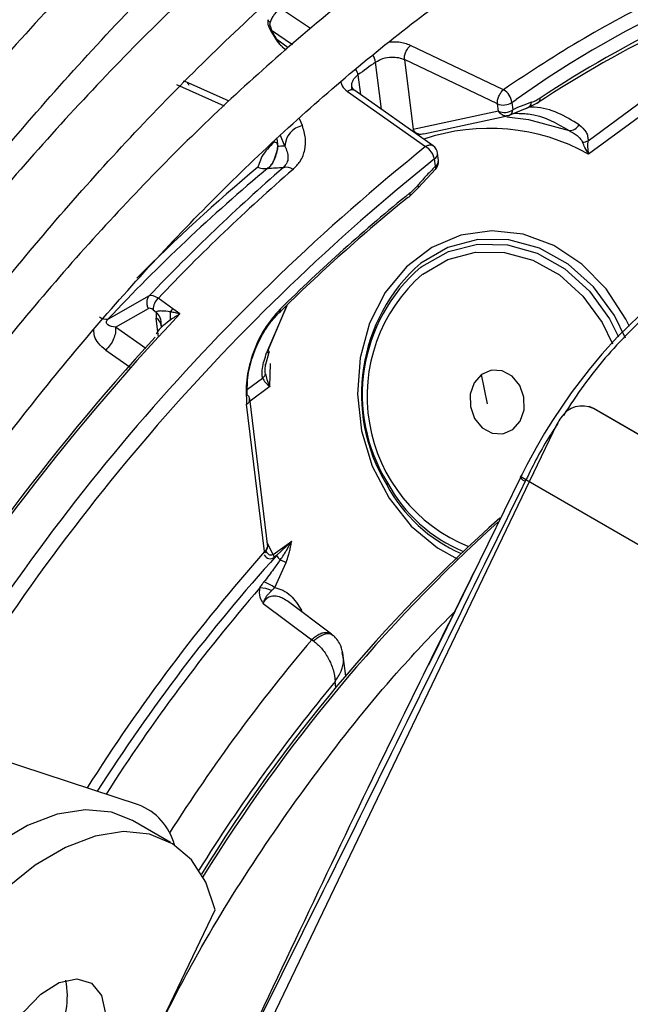
# Model space of a CAD drawing. Units: millimetres. Extents: x 5 to 414, y 3 to 291.
# Drawn here: x 388 to 388, y 175 to 176 of the extents above; entities that cross this region are included whole.
import ezdxf

# ---------------------------------------------------------------- set-up
doc = ezdxf.new("R2010")
doc.units = ezdxf.units.MM

msp = doc.modelspace()

# ---------------------------------------------------------------- linework, layer by layer
at = {"color": 8, "linetype": 'Continuous', "lineweight": 25}
for p, q in [((387.9819, 175.7979), (387.9419, 175.8247)), ((387.9297, 175.7958), (387.9578, 175.777)), ((387.9522, 175.7722), (387.9371, 175.7836)), ((388.076, 175.6907), (388.0683, 175.7535)), ((388.0449, 175.7364), (388.0481, 175.7104)), ((387.8033, 175.7236), (387.8671, 175.6953)), ((388.2496, 175.6998), (388.2554, 175.7037)), ((388.2655, 175.6907), (388.2696, 175.6922)), ((388.2485, 175.6838), (388.2535, 175.6859)), ((387.937, 175.6512), (387.9382, 175.6412)), ((387.9476, 175.6418), (387.9418, 175.6557)), ((387.9338, 175.6475), (387.9368, 175.646)), ((387.9371, 175.6462), (387.9382, 175.6412)), ((387.9502, 175.4292), (387.9233, 175.3669)), ((387.7199, 175.4158), (387.7124, 175.4115)), ((387.7797, 175.3875), (387.7766, 175.4128)), ((387.7626, 175.3727), (387.7224, 175.4008)), ((387.7095, 175.3705), (387.7417, 175.3479)), ((387.9278, 175.322), (387.9287, 175.3526)), ((387.8979, 175.3185), (387.918, 175.3332)), ((387.9278, 175.322), (387.9013, 175.3027)), ((387.9321, 175.0987), (387.9243, 175.1142)), ((387.9697, 175.0247), (387.9683, 175.0238)), ((387.9712, 175.0216), (387.9697, 175.0247)), ((388.0156, 174.9214), (388.0146, 174.9298))]:
    msp.add_line(p, q, dxfattribs=at)
at = {"color": 7, "linetype": 'Continuous', "lineweight": 25}
for p, q in [((387.9261, 175.8002), (387.9286, 175.7952)), ((387.928, 175.8016), (387.9297, 175.7958)), ((387.9286, 175.7952), (387.9361, 175.7831)), ((387.9361, 175.7831), (387.9361, 175.7831)), ((387.9441, 175.7739), (387.9495, 175.7699)), ((388.2386, 175.7167), (388.1149, 175.7755)), ((388.2304, 175.6979), (388.1068, 175.7567)), ((388.1068, 175.7567), (388.1181, 175.6636)), ((387.8144, 175.7275), (387.8125, 175.7278)), ((387.8736, 175.7015), (387.8148, 175.7276)), ((388.031, 175.7144), (388.1348, 175.641)), ((388.145, 175.6421), (388.0409, 175.7155)), ((388.351, 175.6489), (388.4258, 175.7035)), ((388.2316, 175.6881), (388.2304, 175.6979)), ((388.2481, 175.6838), (388.2721, 175.6933)), ((388.2496, 175.6998), (388.2508, 175.69)), ((388.2833, 175.6989), (388.2696, 175.6922)), ((388.2316, 175.6881), (388.1181, 175.6636)), ((388.1325, 175.6582), (388.2456, 175.6825)), ((388.4311, 175.6891), (388.3516, 175.6311)), ((388.1288, 175.6572), (388.125, 175.6562)), ((388.1479, 175.6149), (388.1467, 175.6247)), ((388.1519, 175.6225), (388.1507, 175.6323)), ((388.1255, 175.5865), (388.1482, 175.611)), ((388.1134, 175.5746), (388.1255, 175.5865)), ((387.7672, 175.4425), (387.7199, 175.4158)), ((387.7987, 175.4254), (387.7793, 175.4395)), ((387.9253, 175.3703), (387.9504, 175.4294)), ((387.7224, 175.4009), (387.7662, 175.4256)), ((387.7723, 175.4241), (387.7765, 175.421)), ((387.8079, 175.4187), (387.7987, 175.4254)), ((387.7832, 175.4038), (387.7832, 175.4039)), ((387.9218, 175.3502), (387.9266, 175.3679)), ((388.217, 175.299), (388.2094, 175.3381)), ((387.9207, 175.1025), (387.8968, 175.2984)), ((387.9249, 175.109), (387.9009, 175.306)), ((388.354, 175.2948), (388.3524, 175.2953)), ((388.6691, 175.1127), (388.3581, 175.2928)), ((388.3597, 175.2923), (388.3581, 175.2928)), ((388.6707, 175.1122), (388.3597, 175.2923)), ((388.3096, 175.2718), (387.4241, 173.428)), ((388.0841, 175.1939), (388.0831, 175.1914)), ((388.2609, 175.2009), (388.1523, 174.9796)), ((388.2617, 175.2032), (388.2608, 175.2013)), ((388.2683, 175.1979), (388.2674, 175.1961)), ((388.6667, 174.9672), (388.2683, 175.1979)), ((387.9321, 175.0987), (387.9567, 175.1166)), ((387.9567, 175.1166), (387.9366, 175.0974)), ((387.9366, 175.0974), (387.9334, 175.0951)), ((387.9343, 175.0546), (387.9495, 175.0882)), ((388.0098, 174.9929), (387.9505, 175.0371)), ((387.9189, 175.0335), (387.9833, 174.9853)), ((387.9833, 174.9853), (387.9857, 174.9838)), ((388.0076, 174.9942), (388.0109, 174.9918)), ((388.1523, 174.9796), (388.1386, 174.9517)), ((388.0247, 174.964), (388.024, 174.9682)), ((388.0287, 174.9371), (388.0254, 174.9641)), ((387.7529, 174.7658), (387.3527, 174.8974)), ((387.7955, 174.7156), (387.745, 174.7448)), ((387.6463, 174.1915), (387.855, 174.6261))]:
    msp.add_line(p, q, dxfattribs=at)
at = {"color": 8, "linetype": 'Continuous', "lineweight": 25, "flags": 128}
for points in [[(387.9283, 175.8061), (387.9271, 175.807), (387.9262, 175.8079), (387.9256, 175.8087), (387.9255, 175.8095), (387.9255, 175.8098)], [(387.928, 175.8016), (387.9269, 175.801), (387.9263, 175.8005), (387.9261, 175.8002), (387.9261, 175.8002)], [(387.9709, 175.669), (387.9692, 175.673), (387.9676, 175.6771), (387.9668, 175.679)], [(388.4059, 175.4018), (388.401, 175.4117), (388.375, 175.4518), (388.3426, 175.4849), (388.3052, 175.5095), (388.2647, 175.5245), (388.2229, 175.5291), (388.1818, 175.5231), (388.1433, 175.5069), (388.1093, 175.4811), (388.0812, 175.4469), (388.0604, 175.4061), (388.0479, 175.3604), (388.0443, 175.312), (388.0497, 175.2632), (388.0639, 175.2163), (388.0863, 175.1734), (388.1157, 175.1365), (388.1508, 175.1075), (388.1777, 175.0926)], [(388.4008, 175.3865), (388.386, 175.4165), (388.3584, 175.4545), (388.3247, 175.4849), (388.2864, 175.5062), (388.2457, 175.5172), (388.2044, 175.5174), (388.1646, 175.5069), (388.1284, 175.4861)], [(388.1287, 175.4809), (388.1298, 175.4817), (388.1651, 175.5014), (388.2037, 175.5112), (388.2438, 175.5105), (388.2833, 175.4995), (388.3202, 175.4786), (388.3528, 175.4489), (388.3793, 175.4119), (388.3913, 175.3881)], [(388.131, 175.4716), (388.1645, 175.4908), (388.2013, 175.5006), (388.2396, 175.5003), (388.2774, 175.4901), (388.3128, 175.4705), (388.344, 175.4423), (388.3696, 175.4071), (388.3835, 175.3788)]]:
    msp.add_lwpolyline(points, dxfattribs=at)
at = {"color": 7, "linetype": 'Continuous', "lineweight": 25, "flags": 128}
for points in [[(388.243, 175.6805), (388.2717, 175.6771), (388.3259, 175.6624)], [(388.1113, 175.5734), (388.1121, 175.5737), (388.1128, 175.5741), (388.1134, 175.5746), (388.1138, 175.5753), (388.1141, 175.5761), (388.1142, 175.5771), (388.1142, 175.5782), (388.114, 175.5794)], [(387.9413, 175.4248), (387.9416, 175.4238), (387.9418, 175.4228), (387.9418, 175.422), (387.9417, 175.4213), (387.9414, 175.4207), (387.941, 175.4203), (387.9404, 175.42), (387.9397, 175.4199)], [(388.4195, 175.4165), (388.3903, 175.388), (388.3693, 175.3651), (388.3522, 175.3448), (388.3284, 175.3136), (388.3035, 175.2769), (388.2931, 175.26), (388.2819, 175.2407), (388.2718, 175.2221), (388.2695, 175.2177), (388.267, 175.2128), (388.2634, 175.2057), (388.2626, 175.204), (388.2623, 175.2035), (388.2623, 175.2034), (388.2623, 175.2034), (388.2623, 175.2034), (388.2623, 175.2034), (388.2623, 175.2034), (388.2623, 175.2034)], [(387.9253, 175.3703), (387.926, 175.3695), (387.9265, 175.3688), (387.9267, 175.3682), (387.9266, 175.3677), (387.9262, 175.3673), (387.9255, 175.3671), (387.9245, 175.3669), (387.9233, 175.3669)], [(388.2094, 175.3381), (388.1995, 175.3269), (388.1942, 175.3119), (388.1944, 175.2953), (388.2, 175.2796), (388.2102, 175.2673), (388.2234, 175.2601), (388.2376, 175.2593), (388.2507, 175.2649)], [(388.2507, 175.2649), (388.2606, 175.2761), (388.2659, 175.2911), (388.2657, 175.3077), (388.2601, 175.3234), (388.2499, 175.3357), (388.2367, 175.3429), (388.2225, 175.3437), (388.2094, 175.3381)], [(388.3597, 175.2923), (388.3545, 175.2946), (388.354, 175.2948)], [(388.2683, 175.1979), (388.2664, 175.1991), (388.2648, 175.2001), (388.2635, 175.2011), (388.2626, 175.2018), (388.2619, 175.2025), (388.2617, 175.203), (388.2618, 175.2033), (388.2623, 175.2034)], [(387.745, 174.7448), (387.7172, 174.756), (387.6826, 174.7594), (387.6449, 174.7535), (387.6053, 174.7385), (387.5652, 174.7148), (387.5258, 174.6831), (387.4884, 174.6446), (387.4543, 174.6005), (387.4245, 174.5523), (387.4001, 174.5014), (387.3818, 174.4496), (387.3702, 174.3985), (387.3657, 174.3499), (387.3685, 174.3052), (387.3784, 174.266), (387.3952, 174.2336), (387.4182, 174.209), (387.4308, 174.2004)], [(387.855, 174.6261), (387.8425, 174.6629), (387.8233, 174.6926), (387.7981, 174.7141), (387.7677, 174.7268), (387.7331, 174.7303), (387.6954, 174.7244), (387.6558, 174.7093), (387.6157, 174.6856), (387.5763, 174.654), (387.5389, 174.6155), (387.5048, 174.5714), (387.475, 174.5231), (387.4506, 174.4722)], [(387.5823, 174.4608), (387.6004, 174.4904), (387.6231, 174.5143), (387.6476, 174.5297), (387.6711, 174.5347), (387.6906, 174.5287), (387.7037, 174.5124), (387.7091, 174.4878), (387.7059, 174.4578), (387.6945, 174.4261)]]:
    msp.add_lwpolyline(points, dxfattribs=at)
at = {"color": 7, "linetype": 'Continuous', "lineweight": 25}
for centre, radius, start, end in [((389.0905, 174.5242), 1.4452, 103.4906, 125.2999), ((389.2053, 174.2872), 1.6861, 116.1824, 123.1467), ((389.215, 174.2848), 1.697, 116.1824, 123.1467), ((389.2847, 174.061), 2.0842, 125.7061, 126.5017), ((388.226, 175.6964), 0.0239, 8.1235, 58.0347), ((388.2815, 175.7044), 0.00578, 288.7036, 12.7039), ((388.2383, 175.7164), 0.0201, 247.1262, 304.4918), ((388.2395, 175.7066), 0.0201, 247.1264, 304.4918), ((388.2432, 175.6898), 0.00763, 288.3764, 2.0432), ((388.267, 175.7007), 0.00888, 287.1757, 356.213), ((387.9767, 175.6404), 0.0291, 101.5468, 177.4277), ((388.326, 175.6773), 0.0149, 269.5701, 331.0078), ((388.1212, 175.6187), 0.0262, 13.2236, 58.5444), ((388.1366, 175.6305), 0.0143, 6.958, 54.6677), ((389.9228, 173.4068), 2.8414, 128.6883, 149.3355), ((389.4695, 173.7638), 2.4089, 129.8589, 136.8397), ((389.6281, 173.6731), 2.5679, 130.934, 136.4431), ((387.9497, 175.5992), 0.0144, 52.2603, 106.2107), ((388.1378, 175.6208), 0.0143, 315.3092, 6.9577), ((389.6485, 173.662), 2.5794, 130.9339, 136.4393), ((389.6216, 173.7133), 2.3961, 129.0738, 134.5828), ((389.6341, 173.7072), 2.4116, 129.0738, 134.5828), ((388.2815, 175.3118), 0.232, 131.2686, 211.2397), ((388.2737, 175.3114), 0.2231, 130.5568, 211.7918), ((387.7922, 175.4243), 0.0199, 130.2372, 180.5395), ((387.8142, 175.4083), 0.0231, 132.3349, 145.6772), ((387.763, 175.4159), 0.0326, 350.2315, 9.6959), ((387.7103, 175.4269), 0.0155, 233.0227, 277.9088), ((390.0272, 173.3201), 3.0572, 137.4461, 149.2741), ((387.8935, 175.3049), 0.0073, 296.6927, 56.4426), ((388.3433, 175.2625), 0.0337, 63.9674, 148.1283), ((388.3567, 175.2492), 0.0523, 153.2507, 154.3473), ((388.3552, 175.2499), 0.0506, 143.1663, 153.3032), ((389.6458, 173.5606), 2.124, 131.6734, 148.3985), ((389.7005, 173.5213), 2.1877, 132.2057, 148.3221), ((389.7564, 173.4761), 2.4525, 138.4589, 147.6528), ((387.9195, 175.1014), 0.00164, 334.6939, 43.2438), ((389.6954, 173.5125), 2.3676, 137.9774, 147.5211), ((387.9234, 175.0936), 0.0101, 8.6534, 30.5591), ((387.9553, 175.1084), 0.0217, 210.4889, 230.6999), ((387.9029, 175.0129), 0.0521, 52.9999, 71.0631), ((387.9145, 175.0166), 0.0376, 65.5648, 90.3945), ((387.7259, 174.6936), 0.0771, 14.1645, 69.5698), ((387.5425, 174.5111), 0.1158, 331.1774, 10.7749)]:
    msp.add_arc(centre, radius, start, end, dxfattribs=at)
at = {"color": 8, "linetype": 'Continuous', "lineweight": 25}
for centre, radius, start, end in [((389.2279, 174.2796), 1.7447, 116.216, 124.5425), ((387.9271, 175.7995), 0.00451, 289.6718, 304.5491), ((387.9341, 175.7881), 0.00545, 291.0711, 303.6433), ((388.0466, 175.7501), 0.0219, 8.7975, 35.5156), ((388.0241, 175.7329), 0.0211, 9.5768, 31.0237), ((388.2197, 175.394), 0.2713, 60.9194, 108.7545), ((389.9236, 173.4068), 2.862, 128.681, 149.4321), ((388.1423, 175.632), 0.00849, 301.2684, 2.0468), ((389.4177, 173.8103), 2.3495, 129.8685, 135.1891), ((388.1435, 175.6222), 0.00849, 301.2684, 2.0468), ((388.1445, 175.6128), 0.00397, 328.7027, 32.7748), ((388.1216, 175.5873), 0.00397, 347.54, 39.388), ((388.2724, 175.3092), 0.2154, 131.0555, 248.0981), ((390.0346, 173.3179), 3.0612, 136.6663, 149.2951), ((387.763, 175.4059), 0.0203, 354.4031, 48.1201), ((387.7693, 175.4008), 0.0141, 359.344, 58.4427), ((388.2617, 175.2893), 0.2016, 208.2523, 247.6706), ((388.2709, 175.2074), 0.0118, 210.853, 252.8621), ((388.2664, 175.2902), 0.2082, 208.3049, 246.078), ((389.7079, 173.5034), 2.3711, 139.1523, 147.4248), ((389.7917, 173.4553), 2.3688, 139.7669, 147.4798), ((389.7976, 173.4492), 2.3176, 140.296, 147.9463)]:
    msp.add_arc(centre, radius, start, end, dxfattribs=at)
at = {"color": 7, "linetype": 'Continuous', "lineweight": 25}
for centre, major_axis, ratio, start_param, end_param in [((388.2817, 175.7726), (0.0267, 0.0728), 0.588126, 3.583247, 3.807034), ((387.9964, 175.5674), (0.1666, -0.0068), 0.275108, 1.891809, 2.025256), ((388.1036, 175.6427), (0.0269, 0.0732), 0.581534, 3.914738, 4.13853), ((387.7844, 175.4199), (-0.018, 0.0221), 0.385092, 5.411116, 6.200973), ((387.7736, 175.4131), (-0.0075, 0.0125), 0.437238, 5.480295, 6.270416), ((387.7957, 175.4007), (-0.0139, 0.0297), 0.455509, 0.628604, 0.950791), ((387.8114, 175.4094), (0.035, 0.0212), 0.237631, 1.525785, 1.904153), ((387.8093, 175.4088), (0.033, 0.0204), 0.235151, 1.864289, 2.827236), ((387.9107, 175.1083), (0.0136, 0.0045), 0.714264, 5.275692, 5.922281)]:
    msp.add_ellipse(centre, major_axis=major_axis, ratio=ratio, start_param=start_param, end_param=end_param, dxfattribs=at)
at = {"color": 8, "linetype": 'Continuous', "lineweight": 25}
msp.add_ellipse((387.931, 175.1242), major_axis=(0.004, 0.031), ratio=0.47378, start_param=2.61031, end_param=3.563741, dxfattribs=at)
at = {"color": 7, "linetype": 'Continuous', "lineweight": 25}
for points, knots in [([(386.664, 175.0461), (386.6772, 175.0708), (386.7194, 175.1496), (386.7955, 175.2803), (386.892, 175.4376), (386.9929, 175.5917), (387.0976, 175.7423), (387.206, 175.889), (387.3178, 176.0314), (387.4327, 176.1693), (387.5505, 176.3023), (387.6708, 176.43), (387.7934, 176.5522), (387.918, 176.6685), (388.0443, 176.7788), (388.1719, 176.8827), (388.3006, 176.98), (388.43, 177.0704), (388.5598, 177.1539), (388.6898, 177.23), (388.8195, 177.2988), (388.9488, 177.3599), (389.0772, 177.4134), (389.2044, 177.459), (389.3302, 177.4968), (389.4543, 177.5265), (389.5764, 177.5481), (389.6961, 177.5617), (389.8133, 177.5672), (389.9275, 177.5643), (390.0302, 177.555), (390.093, 177.543), (390.1201, 177.5379)], [0, 0, 0, 0, 0.015556, 0.049801, 0.084046, 0.118291, 0.152534, 0.186775, 0.221015, 0.255251, 0.289485, 0.323715, 0.357941, 0.392163, 0.42638, 0.460592, 0.494798, 0.529, 0.563196, 0.597389, 0.631577, 0.665764, 0.69995, 0.734138, 0.768331, 0.802534, 0.836752, 0.870991, 0.905259, 0.939565, 0.973914, 1, 1, 1, 1]), ([(390.0014, 177.3806), (389.9915, 177.3831), (389.9467, 177.3941), (389.8635, 177.4055), (389.7521, 177.4145), (389.6374, 177.4146), (389.5201, 177.4066), (389.4003, 177.3902), (389.2785, 177.3656), (389.1549, 177.3329), (389.0298, 177.292), (388.9035, 177.2432), (388.7765, 177.1865), (388.649, 177.1221), (388.5213, 177.0502), (388.3939, 176.9709), (388.2669, 176.8845), (388.1407, 176.7912), (388.0156, 176.6913), (387.892, 176.5849), (387.7701, 176.4724), (387.6503, 176.354), (387.5328, 176.2301), (387.4179, 176.1009), (387.306, 175.9668), (387.1973, 175.8282), (387.092, 175.6853), (386.9906, 175.5386), (386.8929, 175.3884), (386.8, 175.235), (386.7327, 175.1187), (386.6981, 175.0531), (386.6913, 175.0403)], [0, 0, 0, 0, 0.009949, 0.044733, 0.079567, 0.114454, 0.149394, 0.184381, 0.219408, 0.254467, 0.289551, 0.324653, 0.359766, 0.394886, 0.430008, 0.46513, 0.500249, 0.535365, 0.570476, 0.605582, 0.640684, 0.675781, 0.710874, 0.745962, 0.781047, 0.816129, 0.851209, 0.886286, 0.921363, 0.956438, 0.991513, 1, 1, 1, 1]), ([(386.7727, 175.0229), (386.7978, 175.0684), (386.8516, 175.1656), (386.9395, 175.3116), (387.0349, 175.4609), (387.1344, 175.6068), (387.2377, 175.7489), (387.3444, 175.8869), (387.4543, 176.0204), (387.5671, 176.149), (387.6825, 176.2724), (387.8002, 176.3903), (387.9199, 176.5024), (388.0413, 176.6084), (388.164, 176.7081), (388.2878, 176.8011), (388.4122, 176.8873), (388.5371, 176.9664), (388.662, 177.0382), (388.7866, 177.1025), (388.9105, 177.1593), (389.0336, 177.2083), (389.1554, 177.2495), (389.2756, 177.2827), (389.394, 177.3079), (389.5102, 177.325), (389.624, 177.334), (389.7351, 177.335), (389.8428, 177.327), (389.914, 177.3186), (389.9482, 177.3107), (389.9486, 177.3106)], [0, 0, 0, 0, 0.031473, 0.067344, 0.103214, 0.139083, 0.17495, 0.210815, 0.246676, 0.282535, 0.318389, 0.354238, 0.390083, 0.425921, 0.461754, 0.497581, 0.533401, 0.569216, 0.605026, 0.640831, 0.676635, 0.712439, 0.748245, 0.78406, 0.819888, 0.855736, 0.891614, 0.927531, 0.963496, 0.999518, 1, 1, 1, 1]), ([(389.8295, 177.1527), (389.8114, 177.1568), (389.7595, 177.1684), (389.6701, 177.1785), (389.5619, 177.1838), (389.4506, 177.1804), (389.3368, 177.1688), (389.2208, 177.1489), (389.1028, 177.1208), (388.9832, 177.0845), (388.8624, 177.0402), (388.7407, 176.9881), (388.6184, 176.9281), (388.4959, 176.8606), (388.3735, 176.7857), (388.2516, 176.7037), (388.1305, 176.6147), (388.0104, 176.519), (387.8918, 176.4169), (387.775, 176.3087), (387.6602, 176.1947), (387.5478, 176.0751), (387.4381, 175.9504), (387.3314, 175.8208), (387.228, 175.6867), (387.1281, 175.5485), (387.032, 175.4066), (386.9402, 175.2612), (386.8627, 175.1313), (386.8179, 175.049), (386.8005, 175.017)], [0, 0, 0, 0, 0.019615, 0.056129, 0.092703, 0.129341, 0.166039, 0.20279, 0.239583, 0.27641, 0.313261, 0.350128, 0.387005, 0.423887, 0.460768, 0.497647, 0.534522, 0.571392, 0.608256, 0.645115, 0.681968, 0.718816, 0.755659, 0.792498, 0.829333, 0.866166, 0.902997, 0.939826, 0.976655, 1, 1, 1, 1]), ([(386.8822, 174.9996), (386.8929, 175.0193), (386.9306, 175.0888), (387.0001, 175.2056), (387.0903, 175.3496), (387.185, 175.4901), (387.2833, 175.627), (387.3851, 175.7597), (387.4902, 175.888), (387.5981, 176.0115), (387.7087, 176.1298), (387.8216, 176.2425), (387.9364, 176.3494), (388.0529, 176.4503), (388.1706, 176.5446), (388.2894, 176.6324), (388.4087, 176.7132), (388.5283, 176.7869), (388.6479, 176.8532), (388.767, 176.9121), (388.8854, 176.9632), (389.0027, 177.0066), (389.1185, 177.0421), (389.2327, 177.0696), (389.3448, 177.0891), (389.4545, 177.1004), (389.5617, 177.1038), (389.6656, 177.0983), (389.7372, 177.0909), (389.773, 177.0831), (389.7764, 177.0823)], [0, 0, 0, 0, 0.014919, 0.052675, 0.09043, 0.128184, 0.165936, 0.203686, 0.241432, 0.279173, 0.31691, 0.354641, 0.392366, 0.430085, 0.467796, 0.505499, 0.543196, 0.580885, 0.618569, 0.656249, 0.693927, 0.731607, 0.769292, 0.80699, 0.844708, 0.882456, 0.920246, 0.958091, 0.996001, 1, 1, 1, 1]), ([(389.6581, 176.9254), (389.6305, 176.9307), (389.5702, 176.9424), (389.4733, 176.9504), (389.3684, 176.9514), (389.2606, 176.9439), (389.1505, 176.9282), (389.0383, 176.9042), (388.9244, 176.8721), (388.8092, 176.8319), (388.693, 176.7837), (388.5762, 176.7278), (388.4591, 176.6642), (388.342, 176.5932), (388.2254, 176.5151), (388.1096, 176.43), (387.995, 176.3383), (387.8818, 176.2401), (387.7704, 176.1358), (387.6611, 176.0258), (387.5543, 175.9103), (387.4502, 175.7898), (387.3493, 175.6645), (387.2517, 175.5348), (387.1577, 175.4012), (387.0678, 175.2639), (386.9845, 175.1282), (386.9335, 175.0371), (386.9093, 174.9938)], [0, 0, 0, 0, 0.032466, 0.070996, 0.109602, 0.148282, 0.187031, 0.225837, 0.264688, 0.303572, 0.342479, 0.381399, 0.420327, 0.459255, 0.498181, 0.537102, 0.576016, 0.614924, 0.653825, 0.692719, 0.731608, 0.770491, 0.809369, 0.848243, 0.887114, 0.925983, 0.964851, 1, 1, 1, 1]), ([(386.9909, 174.9764), (386.9915, 174.9774), (387.0176, 175.0261), (387.0736, 175.1203), (387.159, 175.2583), (387.249, 175.3927), (387.3426, 175.5235), (387.4398, 175.6502), (387.5402, 175.7724), (387.6435, 175.8898), (387.7494, 176.002), (387.8574, 176.1086), (387.9674, 176.2092), (388.0789, 176.3037), (388.1916, 176.3917), (388.3051, 176.473), (388.4191, 176.5472), (388.5333, 176.6142), (388.6471, 176.6738), (388.7604, 176.7258), (388.8726, 176.7701), (388.9836, 176.8065), (389.0929, 176.8349), (389.2003, 176.8554), (389.3053, 176.8677), (389.4079, 176.8722), (389.5071, 176.8676), (389.5727, 176.8615), (389.6041, 176.8547), (389.6046, 176.8546)], [0, 0, 0, 0, 0.000873, 0.040838, 0.080804, 0.120767, 0.160729, 0.200687, 0.240641, 0.28059, 0.320532, 0.360468, 0.400396, 0.440316, 0.480227, 0.520128, 0.560021, 0.599906, 0.639785, 0.679661, 0.719536, 0.759415, 0.799306, 0.839219, 0.879165, 0.919158, 0.959215, 0.999351, 1, 1, 1, 1]), ([(389.4861, 176.6974), (389.4797, 176.6989), (389.4427, 176.7076), (389.3717, 176.7154), (389.2733, 176.7204), (389.1716, 176.7164), (389.0676, 176.7043), (388.9613, 176.6839), (388.8533, 176.6552), (388.7438, 176.6185), (388.6333, 176.5738), (388.5221, 176.5213), (388.4107, 176.4611), (388.2993, 176.3936), (388.1884, 176.3188), (388.0783, 176.2372), (387.9694, 176.1489), (387.862, 176.0542), (387.7565, 175.9536), (387.6532, 175.8472), (387.5525, 175.7356), (387.4548, 175.6189), (387.3602, 175.4978), (387.2692, 175.3724), (387.1818, 175.2433), (387.0992, 175.1107), (387.0447, 175.0195), (387.0192, 174.9721), (387.0184, 174.9705)], [0, 0, 0, 0, 0.008506, 0.049349, 0.090281, 0.131307, 0.172421, 0.213611, 0.254862, 0.296158, 0.337485, 0.378831, 0.420187, 0.461545, 0.502899, 0.544247, 0.585588, 0.626921, 0.668245, 0.709561, 0.75087, 0.792172, 0.833469, 0.874762, 0.916052, 0.957339, 0.998626, 1, 1, 1, 1]), ([(387.1007, 174.953), (387.1203, 174.9874), (387.1653, 175.0664), (387.2409, 175.187), (387.3264, 175.3146), (387.4157, 175.4385), (387.5086, 175.5582), (387.6045, 175.6734), (387.7033, 175.7836), (387.8045, 175.8885), (387.9078, 175.9877), (388.0129, 176.0809), (388.1194, 176.1678), (388.2268, 176.248), (388.3349, 176.3213), (388.4432, 176.3875), (388.5514, 176.4464), (388.6591, 176.4977), (388.7658, 176.5413), (388.8713, 176.5771), (388.9752, 176.6049), (389.0771, 176.6247), (389.1768, 176.6366), (389.2737, 176.6401), (389.3591, 176.6369), (389.4106, 176.6289), (389.432, 176.6256)], [0, 0, 0, 0, 0.032796, 0.075416, 0.118034, 0.160649, 0.20326, 0.245865, 0.288464, 0.331055, 0.373637, 0.416209, 0.45877, 0.50132, 0.543859, 0.586388, 0.628907, 0.671421, 0.713933, 0.756449, 0.798977, 0.84153, 0.884123, 0.926774, 0.969504, 1, 1, 1, 1]), ([(389.314, 176.4693), (389.2951, 176.4729), (389.2467, 176.4822), (389.165, 176.4877), (389.0698, 176.487), (388.9719, 176.4777), (388.8717, 176.4601), (388.7697, 176.4343), (388.6661, 176.4004), (388.5615, 176.3585), (388.4563, 176.3088), (388.3507, 176.2514), (388.2453, 176.1866), (388.1405, 176.1147), (388.0365, 176.036), (387.9338, 175.9506), (387.8328, 175.859), (387.7338, 175.7616), (387.6372, 175.6586), (387.5433, 175.5504), (387.4526, 175.4375), (387.3652, 175.3203), (387.2816, 175.1992), (387.2019, 175.075), (387.1524, 174.9897), (387.1277, 174.9472)], [0, 0, 0, 0, 0.0279904, 0.0717327, 0.1155915, 0.1595649, 0.2036396, 0.2477966, 0.2920151, 0.3362755, 0.3805616, 0.4248604, 0.4691618, 0.5134587, 0.5577475, 0.6020266, 0.6462953, 0.6905535, 0.7348021, 0.7790421, 0.8232746, 0.867501, 0.9117229, 0.9559418, 1, 1, 1, 1]), ([(387.2104, 174.9296), (387.2264, 174.9573), (387.2665, 175.0271), (387.3358, 175.1359), (387.4173, 175.2557), (387.5027, 175.3715), (387.5914, 175.4831), (387.6831, 175.59), (387.7775, 175.6917), (387.8742, 175.788), (387.9727, 175.8784), (388.0728, 175.9625), (388.174, 176.0402), (388.2758, 176.111), (388.378, 176.1747), (388.4801, 176.2311), (388.5817, 176.2799), (388.6824, 176.3211), (388.7818, 176.3545), (388.8795, 176.3799), (388.9752, 176.3973), (389.0686, 176.4068), (389.159, 176.4076), (389.2228, 176.4043), (389.2553, 176.3984), (389.2599, 176.3976)], [0, 0, 0, 0, 0.0302236, 0.0760928, 0.1219597, 0.1678223, 0.2136791, 0.2595283, 0.3053683, 0.3511976, 0.3970146, 0.4428182, 0.4886075, 0.5343825, 0.5801436, 0.6258928, 0.6716339, 0.7173724, 0.7631147, 0.808873, 0.8546638, 0.9005084, 0.9464325, 0.9924642, 1, 1, 1, 1]), ([(389.1481, 176.2343), (389.1475, 176.2344), (389.1193, 176.2404), (389.0605, 176.2448), (388.9719, 176.2466), (388.8801, 176.2392), (388.7862, 176.2237), (388.6903, 176.2), (388.5929, 176.168), (388.4945, 176.1281), (388.3954, 176.0804), (388.2962, 176.0251), (388.1972, 175.9624), (388.0988, 175.8927), (388.0015, 175.8162), (387.9057, 175.7332), (387.8117, 175.6442), (387.72, 175.5495), (387.6309, 175.4495), (387.5448, 175.3447), (387.462, 175.2354), (387.383, 175.1221), (387.3146, 175.0167), (387.2746, 174.948), (387.258, 174.9194)], [0, 0, 0, 0, 0.001073, 0.048704, 0.096484, 0.144416, 0.192486, 0.240669, 0.288935, 0.337258, 0.385615, 0.433988, 0.482362, 0.53073, 0.579086, 0.627429, 0.675758, 0.724074, 0.772379, 0.820673, 0.868958, 0.917237, 0.965512, 1, 1, 1, 1]), ([(387.3399, 174.9009), (387.3555, 174.9274), (387.3942, 174.9931), (387.4609, 175.0945), (387.539, 175.2052), (387.6207, 175.3117), (387.7056, 175.4137), (387.7932, 175.5107), (387.8833, 175.6023), (387.9753, 175.6881), (388.0688, 175.7678), (388.1635, 175.841), (388.2589, 175.9073), (388.3546, 175.9666), (388.4501, 176.0185), (388.5451, 176.0629), (388.639, 176.0996), (388.7315, 176.1284), (388.8222, 176.1492), (388.9107, 176.1622), (388.9965, 176.1667), (389.0637, 176.1652), (389.101, 176.1595), (389.112, 176.1578)], [0, 0, 0, 0, 0.033642, 0.083481, 0.133316, 0.183145, 0.232964, 0.282772, 0.332566, 0.382345, 0.432106, 0.481848, 0.531572, 0.581276, 0.630966, 0.680645, 0.730321, 0.780005, 0.829715, 0.879477, 0.929324, 0.979293, 1, 1, 1, 1]), ([(387.9419, 175.8247), (387.9403, 175.8236), (387.9371, 175.8213), (387.9331, 175.8165), (387.93, 175.8114), (387.9288, 175.8078), (387.9283, 175.8061)], [0, 0, 0, 0, 0.267858, 0.523816, 0.76786, 1, 1, 1, 1]), ([(387.9255, 175.8098), (387.9252, 175.8081), (387.9248, 175.8057), (387.9253, 175.8024), (387.9259, 175.801), (387.9261, 175.8002)], [0, 0, 0, 0, 0.514214, 0.762889, 1, 1, 1, 1]), ([(387.928, 175.8016), (387.9279, 175.8023), (387.9277, 175.8039), (387.9281, 175.8053), (387.9283, 175.8061)], [0, 0, 0, 0, 0.46239, 1, 1, 1, 1]), ([(387.9371, 175.7836), (387.9357, 175.7859), (387.9332, 175.7899), (387.9308, 175.794), (387.9297, 175.7958)], [0, 0, 0, 0, 0.559994, 1, 1, 1, 1]), ([(387.9361, 175.7831), (387.937, 175.7816), (387.9385, 175.7793), (387.9406, 175.7775), (387.9413, 175.7768)], [0, 0, 0, 0, 0.647316, 1, 1, 1, 1]), ([(388.0683, 175.7535), (388.0714, 175.7552), (388.0777, 175.7588), (388.0889, 175.7604), (388.099, 175.7597), (388.1042, 175.7577), (388.1068, 175.7567)], [0, 0, 0, 0, 0.279464, 0.558753, 0.779232, 1, 1, 1, 1]), ([(387.8179, 175.7256), (387.8183, 175.7252), (387.8189, 175.7245), (387.8197, 175.7234), (387.8201, 175.7229)], [0, 0, 0, 0, 0.537612, 1, 1, 1, 1]), ([(388.0409, 175.7155), (388.0396, 175.7165), (388.0372, 175.7184), (388.0369, 175.7207), (388.0367, 175.7219)], [0, 0, 0, 0, 0.511372, 1, 1, 1, 1]), ([(388.2759, 175.7001), (388.2712, 175.6984), (388.2629, 175.6955), (388.2545, 175.6917), (388.2508, 175.69)], [0, 0, 0, 0, 0.559988, 1, 1, 1, 1]), ([(388.2456, 175.6825), (388.2445, 175.6822), (388.2421, 175.6814), (388.2384, 175.6821), (388.2346, 175.6842), (388.2327, 175.6866), (388.2316, 175.6881)], [0, 0, 0, 0, 0.225057, 0.500085, 0.703319, 1, 1, 1, 1]), ([(387.9585, 175.6106), (387.9619, 175.6141), (387.9697, 175.6223), (387.9748, 175.6369), (387.9759, 175.6531), (387.9726, 175.6634), (387.9709, 175.669)], [0, 0, 0, 0, 0.195924, 0.450782, 0.704188, 1, 1, 1, 1]), ([(388.3391, 175.6701), (388.3425, 175.6672), (388.3473, 175.6632), (388.3506, 175.6551), (388.3509, 175.6509), (388.351, 175.6489)], [0, 0, 0, 0, 0.589343, 0.813577, 1, 1, 1, 1]), ([(388.1325, 175.6582), (388.1313, 175.6578), (388.1288, 175.6569), (388.1247, 175.6576), (388.1209, 175.6598), (388.119, 175.6624), (388.1181, 175.6636)], [0, 0, 0, 0, 0.242522, 0.499993, 0.757468, 1, 1, 1, 1]), ([(388.3259, 175.6624), (388.3295, 175.6604), (388.3349, 175.6573), (388.3409, 175.6519), (388.3429, 175.6483), (388.3437, 175.6468)], [0, 0, 0, 0, 0.518379, 0.798256, 1, 1, 1, 1]), ([(387.9338, 175.6475), (387.9273, 175.6411), (387.9182, 175.632), (387.9138, 175.62), (387.9122, 175.6152), (387.9116, 175.6136)], [0, 0, 0, 0, 0.6041052, 0.8611542, 1, 1, 1, 1]), ([(387.925, 175.6116), (387.9259, 175.6124), (387.9276, 175.6141), (387.9305, 175.6179), (387.933, 175.6222), (387.9357, 175.6281), (387.9376, 175.6348), (387.938, 175.639), (387.9382, 175.6412)], [0, 0, 0, 0, 0.112538, 0.2125, 0.312164, 0.423954, 0.690979, 1, 1, 1, 1]), ([(387.9375, 175.6442), (387.9377, 175.6433), (387.938, 175.6412), (387.9377, 175.6382), (387.9375, 175.6365)], [0, 0, 0, 0, 0.417234, 1, 1, 1, 1]), ([(387.9476, 175.6418), (387.9458, 175.6417), (387.9427, 175.6415), (387.9396, 175.6413), (387.9382, 175.6412)], [0, 0, 0, 0, 0.559999, 1, 1, 1, 1]), ([(387.9476, 175.6418), (387.9498, 175.6367), (387.9527, 175.6298), (387.951, 175.6197), (387.9474, 175.6151), (387.9456, 175.613)], [0, 0, 0, 0, 0.592292, 0.808418, 1, 1, 1, 1]), ([(388.3437, 175.6468), (388.345, 175.647), (388.3478, 175.6474), (388.3499, 175.6484), (388.351, 175.6489)], [0, 0, 0, 0, 0.488872, 1, 1, 1, 1]), ([(388.3516, 175.6311), (388.3499, 175.634), (388.3468, 175.6395), (388.3447, 175.6445), (388.3437, 175.6468)], [0, 0, 0, 0, 0.542425, 1, 1, 1, 1]), ([(388.3516, 175.6311), (388.3512, 175.6342), (388.3506, 175.6405), (388.3509, 175.6461), (388.351, 175.6489)], [0, 0, 0, 0, 0.501699, 1, 1, 1, 1]), ([(387.9116, 175.6136), (387.9145, 175.6127), (387.9202, 175.611), (387.9239, 175.6123), (387.9257, 175.6129)], [0, 0, 0, 0, 0.501497, 1, 1, 1, 1]), ([(387.926, 175.6128), (387.9258, 175.6126), (387.9254, 175.6121), (387.9251, 175.6117), (387.925, 175.6116)], [0, 0, 0, 0, 0.556137, 1, 1, 1, 1]), ([(387.9257, 175.6129), (387.9259, 175.613), (387.9262, 175.6132), (387.9261, 175.6129), (387.926, 175.6128)], [0, 0, 0, 0, 0.558297, 1, 1, 1, 1]), ([(388.1479, 175.6149), (388.1435, 175.6104), (388.1356, 175.6023), (388.128, 175.5936), (388.1247, 175.5898)], [0, 0, 0, 0, 0.559988, 1, 1, 1, 1]), ([(387.7952, 175.4213), (387.7913, 175.4219), (387.7855, 175.4226), (387.7792, 175.4224), (387.7773, 175.4214), (387.7765, 175.421)], [0, 0, 0, 0, 0.5377734, 0.8074818, 1, 1, 1, 1]), ([(387.8079, 175.4187), (387.8064, 175.419), (387.8039, 175.4196), (387.8006, 175.4204), (387.7978, 175.4209), (387.796, 175.4212), (387.7952, 175.4213)], [0, 0, 0, 0, 0.349585, 0.570431, 0.787213, 1, 1, 1, 1]), ([(387.9413, 175.4248), (387.934, 175.4164), (387.9183, 175.3983), (387.9034, 175.364), (387.8953, 175.3291), (387.8963, 175.309), (387.8968, 175.2984)], [0, 0, 0, 0, 0.229659, 0.493053, 0.733836, 1, 1, 1, 1]), ([(387.8975, 175.311), (387.8976, 175.3195), (387.8976, 175.3363), (387.9052, 175.3656), (387.9168, 175.3904), (387.9291, 175.4086), (387.9363, 175.4162), (387.9397, 175.4199)], [0, 0, 0, 0, 0.254028, 0.505989, 0.754265, 0.879893, 1, 1, 1, 1]), ([(387.7224, 175.4009), (387.7186, 175.4015), (387.714, 175.4023), (387.7108, 175.4054), (387.7102, 175.4069), (387.7104, 175.4083), (387.7107, 175.4094), (387.7114, 175.4105), (387.7121, 175.4112), (387.7124, 175.4115)], [0, 0, 0, 0, 0.597088, 0.730485, 0.831472, 0.879026, 0.920898, 0.960036, 1, 1, 1, 1]), ([(387.7832, 175.4039), (387.7831, 175.4033), (387.7831, 175.4025), (387.7836, 175.4023), (387.7837, 175.4023)], [0, 0, 0, 0, 0.661539, 1, 1, 1, 1]), ([(387.918, 175.3332), (387.9177, 175.3349), (387.917, 175.3388), (387.918, 175.3501), (387.9211, 175.3599), (387.9233, 175.3669)], [0, 0, 0, 0, 0.186429, 0.410686, 1, 1, 1, 1]), ([(387.9217, 175.3391), (387.9216, 175.3411), (387.9212, 175.3453), (387.9218, 175.3497), (387.922, 175.352)], [0, 0, 0, 0, 0.4776666, 1, 1, 1, 1]), ([(387.9217, 175.3391), (387.9214, 175.338), (387.9207, 175.3359), (387.9189, 175.3341), (387.918, 175.3332)], [0, 0, 0, 0, 0.5, 1, 1, 1, 1]), ([(387.9217, 175.3391), (387.9223, 175.3365), (387.9235, 175.3308), (387.9263, 175.3251), (387.9278, 175.322)], [0, 0, 0, 0, 0.460636, 1, 1, 1, 1]), ([(387.918, 175.3332), (387.9191, 175.3312), (387.9213, 175.3274), (387.9256, 175.3238), (387.9278, 175.322)], [0, 0, 0, 0, 0.498303, 1, 1, 1, 1]), ([(388.2674, 175.1961), (388.1944, 175.0476), (388.0632, 174.7809), (387.9308, 174.5149), (387.8721, 174.397)], [0, 0, 0, 0, 0.556752, 1, 1, 1, 1]), ([(387.9415, 175.0916), (387.9431, 175.0938), (387.9456, 175.0975), (387.9483, 175.1017), (387.9496, 175.1038), (387.9499, 175.1044), (387.95, 175.1045), (387.9524, 175.1085), (387.9545, 175.1126), (387.9567, 175.1166)], [0, 0, 0, 0, 0.273838, 0.459067, 0.508468, 0.522403, 0.526683, 0.529172, 1, 1, 1, 1]), ([(387.9495, 175.0882), (387.9505, 175.0914), (387.9522, 175.0966), (387.9541, 175.1039), (387.9556, 175.1102), (387.9563, 175.1145), (387.9567, 175.1166)], [0, 0, 0, 0, 0.341701, 0.562116, 0.781727, 1, 1, 1, 1]), ([(387.921, 175.1007), (387.9219, 175.1019), (387.9237, 175.1042), (387.9243, 175.1069), (387.9246, 175.1083)], [0, 0, 0, 0, 0.490519, 1, 1, 1, 1]), ([(387.9415, 175.0916), (387.9386, 175.0875), (387.9315, 175.0776), (387.9242, 175.0679), (387.9198, 175.0622)], [0, 0, 0, 0, 0.414199, 1, 1, 1, 1]), ([(387.9415, 175.0916), (387.9429, 175.0911), (387.9458, 175.0901), (387.9483, 175.0888), (387.9495, 175.0882)], [0, 0, 0, 0, 0.5, 1, 1, 1, 1]), ([(387.9143, 175.0542), (387.9152, 175.0557), (387.917, 175.0584), (387.919, 175.0611), (387.9198, 175.0622)], [0, 0, 0, 0, 0.555845, 1, 1, 1, 1]), ([(387.9143, 175.0542), (387.9139, 175.0519), (387.9132, 175.0473), (387.9146, 175.0401), (387.9173, 175.0359), (387.9189, 175.0335)], [0, 0, 0, 0, 0.305942, 0.596236, 1, 1, 1, 1]), ([(387.9189, 175.0335), (387.9197, 175.0358), (387.9211, 175.0397), (387.924, 175.0441), (387.9268, 175.0475), (387.929, 175.0497), (387.9301, 175.0508)], [0, 0, 0, 0, 0.326721, 0.543374, 0.766458, 1, 1, 1, 1]), ([(387.9301, 175.0508), (387.9305, 175.0513), (387.9313, 175.052), (387.9324, 175.053), (387.9333, 175.0538), (387.934, 175.0543), (387.9343, 175.0546)], [0, 0, 0, 0, 0.357141, 0.576569, 0.790134, 1, 1, 1, 1]), ([(387.9343, 175.0546), (387.938, 175.0536), (387.9454, 175.0518), (387.9585, 175.0424), (387.9653, 175.0316), (387.9697, 175.0247)], [0, 0, 0, 0, 0.2524202, 0.5130033, 1, 1, 1, 1]), ([(387.7758, 174.4612), (387.7924, 174.4939), (387.8333, 174.5745), (387.9097, 174.6975), (388.0021, 174.8279), (388.0906, 174.9376), (388.1498, 174.9986), (388.1736, 175.0231)], [0, 0, 0, 0, 0.15738, 0.386777, 0.616174, 0.845572, 1, 1, 1, 1]), ([(387.9857, 174.9838), (387.9893, 174.9808), (387.9967, 174.9747), (388.0059, 174.9608), (388.0127, 174.945), (388.0139, 174.935), (388.0146, 174.9298)], [0, 0, 0, 0, 0.2299821, 0.4691213, 0.722736, 1, 1, 1, 1]), ([(388.0254, 174.9642), (388.0245, 174.9686), (388.0231, 174.9758), (388.0181, 174.985), (388.014, 174.9891), (388.0118, 174.9913)], [0, 0, 0, 0, 0.432154, 0.695685, 1, 1, 1, 1])]:
    msp.add_open_spline(points, degree=3, knots=knots, dxfattribs=at)
at = {"color": 8, "linetype": 'Continuous', "lineweight": 25}
for points, knots in [([(387.9371, 175.7836), (387.9385, 175.7806), (387.9403, 175.7766), (387.9436, 175.7747), (387.9444, 175.7742)], [0, 0, 0, 0, 0.747759, 1, 1, 1, 1]), ([(388.1149, 175.7755), (388.1099, 175.7774), (388.101, 175.7807), (388.0904, 175.78), (388.0858, 175.7797)], [0, 0, 0, 0, 0.565025, 1, 1, 1, 1]), ([(388.0385, 175.7164), (388.0383, 175.7166), (388.0361, 175.7189), (388.0364, 175.7244), (388.039, 175.7312), (388.0429, 175.7347), (388.0449, 175.7364)], [0, 0, 0, 0, 0.03955, 0.412464, 0.706228, 1, 1, 1, 1]), ([(388.0222, 175.7269), (388.0226, 175.7251), (388.0237, 175.7203), (388.0282, 175.7166), (388.031, 175.7144)], [0, 0, 0, 0, 0.3718018, 1, 1, 1, 1]), ([(388.0409, 175.7155), (388.0409, 175.7155), (388.0404, 175.7159), (388.0393, 175.7163), (388.0374, 175.7166), (388.0354, 175.7164), (388.0332, 175.7157), (388.0317, 175.7148), (388.031, 175.7144)], [0, 0, 0, 0, 0.000383, 0.200306, 0.40023, 0.600153, 0.800077, 1, 1, 1, 1]), ([(388.3391, 175.6701), (388.3206, 175.6814), (388.3002, 175.6938), (388.2743, 175.6934), (388.2719, 175.6933)], [0, 0, 0, 0, 0.906494, 1, 1, 1, 1]), ([(388.2522, 175.6853), (388.2587, 175.6853), (388.2867, 175.6852), (388.3089, 175.6723), (388.3259, 175.6624)], [0, 0, 0, 0, 0.233874, 1, 1, 1, 1]), ([(388.1348, 175.641), (388.1356, 175.6415), (388.137, 175.6424), (388.1392, 175.6431), (388.1413, 175.6434), (388.1432, 175.6431), (388.1444, 175.6426), (388.1448, 175.6422), (388.1448, 175.6422)], [0, 0, 0, 0, 0.19936, 0.398721, 0.598081, 0.797442, 0.996802, 1, 1, 1, 1]), ([(387.9376, 175.6365), (387.9373, 175.6355), (387.9357, 175.6313), (387.934, 175.6243), (387.93, 175.6172), (387.9273, 175.6143), (387.926, 175.6128)], [0, 0, 0, 0, 0.117074, 0.5408587, 0.7743805, 1, 1, 1, 1]), ([(388.7075, 175.5182), (388.6947, 175.5211), (388.6666, 175.5275), (388.6144, 175.5231), (388.5498, 175.5024), (388.4769, 175.4597), (388.4065, 175.3979), (388.3529, 175.3371), (388.327, 175.2972), (388.3181, 175.2835)], [0, 0, 0, 0, 0.111921, 0.246182, 0.402753, 0.581598, 0.760409, 0.917572, 1, 1, 1, 1]), ([(387.7095, 175.3705), (387.706, 175.3733), (387.6997, 175.3785), (387.6941, 175.388), (387.6936, 175.3946), (387.6934, 175.3976)], [0, 0, 0, 0, 0.401522, 0.732901, 1, 1, 1, 1]), ([(388.3104, 175.2719), (388.307, 175.2671), (388.291, 175.2437), (388.2784, 175.2182), (388.2683, 175.1979)], [0, 0, 0, 0, 0.206109, 1, 1, 1, 1]), ([(387.9321, 175.0987), (387.9314, 175.0983), (387.9299, 175.0974), (387.9269, 175.0981), (387.9242, 175.1), (387.9229, 175.1026), (387.9225, 175.1036)], [0, 0, 0, 0, 0.175341, 0.360941, 0.76288, 1, 1, 1, 1]), ([(388.1992, 175.0752), (388.154, 174.9838), (388.0426, 174.759), (387.9356, 174.5319), (387.8721, 174.397)], [0, 0, 0, 0, 0.4063104, 1, 1, 1, 1]), ([(387.9189, 175.0335), (387.92, 175.0357), (387.9221, 175.0398), (387.9277, 175.0434), (387.9346, 175.0443), (387.9416, 175.0424), (387.947, 175.0397), (387.9497, 175.0375), (387.9504, 175.0369)], [0, 0, 0, 0, 0.193005, 0.371558, 0.548993, 0.748986, 0.934117, 1, 1, 1, 1]), ([(387.9857, 174.9838), (387.9872, 174.9851), (387.9903, 174.9878), (387.9954, 174.991), (388.0007, 174.9932), (388.0056, 174.9938), (388.0094, 174.9931), (388.011, 174.9917), (388.0117, 174.9911)], [0, 0, 0, 0, 0.156109, 0.326199, 0.507035, 0.693702, 0.880241, 1, 1, 1, 1]), ([(388.0146, 174.9298), (388.0174, 174.9343), (388.0231, 174.9434), (388.0265, 174.9558), (388.0251, 174.9621), (388.0247, 174.964)], [0, 0, 0, 0, 0.414926, 0.832248, 1, 1, 1, 1])]:
    msp.add_open_spline(points, degree=3, knots=knots, dxfattribs=at)
at = {"color": 7, "linetype": 'Continuous', "lineweight": 25}
for points in [[(388.1068, 175.7567), (388.1067, 175.7575), (388.1066, 175.759), (388.1069, 175.7615), (388.1076, 175.7642), (388.1086, 175.7669), (388.1098, 175.7694), (388.1114, 175.7718), (388.1131, 175.7739), (388.1143, 175.775), (388.1149, 175.7755)], [(388.2304, 175.6979), (388.2304, 175.6986), (388.2303, 175.7001), (388.2306, 175.7027), (388.2313, 175.7054), (388.2323, 175.708), (388.2336, 175.7106), (388.2351, 175.713), (388.2368, 175.7151), (388.238, 175.7162), (388.2386, 175.7167)], [(387.7672, 175.4425), (387.7663, 175.4414), (387.7646, 175.4391), (387.7637, 175.4346), (387.764, 175.4298), (387.7654, 175.427), (387.7662, 175.4256)], [(387.7224, 175.4008), (387.7225, 175.3984), (387.7226, 175.3935), (387.72, 175.3852), (387.7156, 175.3771), (387.7115, 175.3727), (387.7095, 175.3704)]]:
    msp.add_open_spline(points, degree=3, dxfattribs=at)
at = {"color": 8, "linetype": 'Continuous', "lineweight": 25}
msp.add_open_spline([(387.9833, 174.9853), (387.985, 174.9868), (387.9882, 174.9898), (387.9935, 174.993), (387.9987, 174.9949), (388.0036, 174.9954), (388.0063, 174.9946), (388.0076, 174.9942)], degree=3, dxfattribs=at)

doc.saveas('drawing.dxf')
